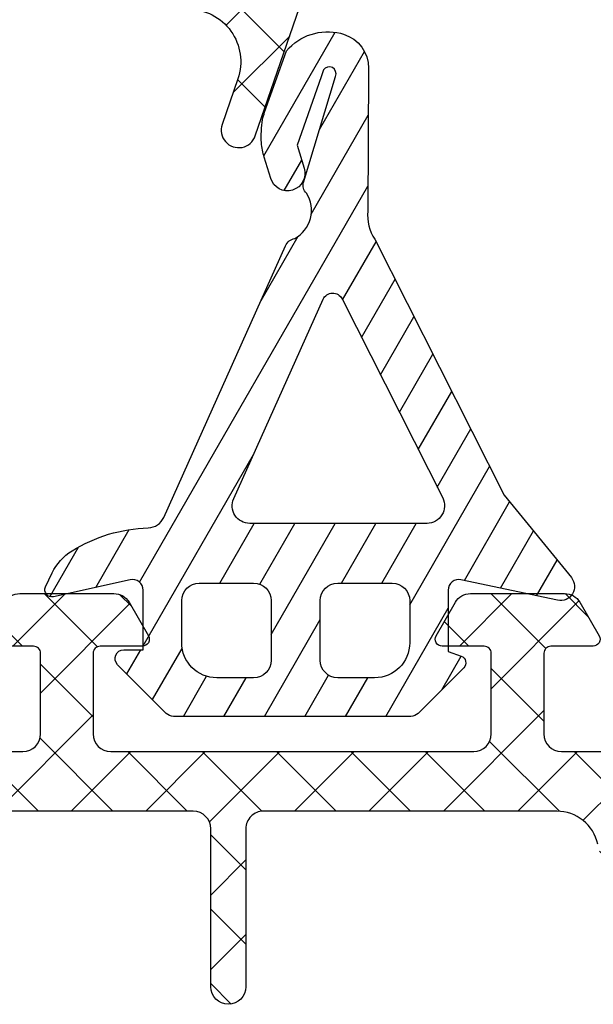
# Model space of a CAD drawing. Units: millimetres. Extents: x -831 to 6115, y -3223 to 2338.
# Drawn here: x -568 to -552, y -1066 to -1038 of the extents above; entities that cross this region are included whole.
import ezdxf

# ---------------------------------------------------------------- set-up
doc = ezdxf.new("R2010")
doc.units = ezdxf.units.MM
doc.header["$LTSCALE"] = 0.2
for name, color, linetype in [('REYNAERS', 7, 'Continuous'), ('RI-GASKET', 7, 'Continuous'), ('RI-HATCH-I', 4, 'Continuous'), ('RI-HATCH-PI', 4, 'Continuous'), ('RI-PROFILE', 7, 'Continuous')]:
    doc.layers.add(name, color=color, linetype=linetype)

# ---------------------------------------------------------------- blocks, each defined once
blk = doc.blocks.new('0809188v1')
at = {"layer": 'RI-HATCH-I'}
h = blk.add_hatch(dxfattribs=at)
h.set_pattern_fill('_USER', color=256, angle=240, style=0, pattern_type=0)
h.set_pattern_definition([(240, (-278.2642956359029, -2.989547880360988e-07), (0.8660254037844384, -0.5000000000000004), [])])
h.paths.add_polyline_path([(9.405948315714241, 13.59294481721605, -0.1687723067653525), (9.202374660570072, 14.39576794094225), (9.226806651422478, 18.46619037838029, 0.3323790154917493), (8.515873284938223, 19.42950701158652), (8.431197798548695, 19.45866311971916, 0.2837440710690294), (6.890354800308799, 18.95932640579325), (6.263354949249404, 17.2078088236476, 0.02668256084462292), (6.204691127948095, 17.00272561289721, 0.05265837428062586), (6.173765236077386, 16.34016729585727, 0.0526583742805776), (6.253406469209111, 15.92768330694095), (6.436789414076557, 15.32623840348495, 1), (7.393314990578702, 15.61788685881648), (7.194525579306244, 16.26986067436027), (7.878377383257273, 18.2154454618578), (7.940385558466815, 18.41332385273483, -0.8224377952708506), (8.295793602602444, 18.27053041572138), (7.37244925232109, 15.2124606028418, 0.2896898633028893), (7.458212981671878, 14.90342706811596, -0.4285221898540068), (7.123886873350287, 13.61019482263949, 0.2660199879904916), (6.859897741308444, 13.4057950633474), (3.388312824443418, 5.667770350853189, -0.2866688085847653), (2.948290585270186, 5.372698044403862, 0.1313640221918087), (0.7727467273888493, 4.714999701045244, 0.1437088048283664), (0.2090428323279667, 4.085766346257657), (0.01948207482924147, 3.688343953485358, 0.6248693519093181), (0.243287054486828, 3.406982532699715), (2.43506724751775, 3.892888503181197, -0.4796563285019103), (2.799999131699181, 3.599999701045206), (2.799999131699181, 1.899999701045203), (2.24999913169917, 1.899999701045218, 0.6681786379193012), (2.07322243640256, 1.473223005748594), (3.458577775461904, 0.08786766668923462, 0.1989123673796581), (3.670709809817836, -2.989547880360988e-07), (10.43060440023687, -2.989547880360988e-07, 0.1989123673796575), (10.64273643459286, 0.08786766668926305), (11.94142048793647, 1.386551720032855, 0.548618786626655), (11.86840316036428, 1.715911600427347), (11.49999913169917, 1.849999701045206), (11.49999913169917, 3.599999701045206, -0.4768928572280136), (11.86229357741867, 3.893460775180273), (14.6169398707399, 3.308718268865135, 0.7079236771679542), (15.00998681195854, 3.952799301692494), (13.09580969660011, 6.299999701045209)])
h.paths.add_polyline_path([(7.930266385102826, 11.88279938604101, -0.6309530113843053), (8.471670095656592, 11.89543633929556), (11.3402560518967, 6.22572743146246, -0.5590935892157082), (10.89410922436043, 5.499999701045212), (5.839023069535429, 5.499999701045212, -0.543876362415015), (5.38283037948203, 6.204665842704898)], flags=16)
h.paths.add_polyline_path([(5.949999131699158, 3.799999701045209, -0.4142135623730951), (6.449999131699158, 3.299999701045209), (6.449999131699158, 1.599999701045206, -0.4142135623730951), (5.949999131699158, 1.099999701045206), (4.899999131699204, 1.099999701045206, -0.4142135623730951), (3.899999131699204, 2.099999701045206), (3.899999131699204, 3.299999701045209, -0.4142135623730951), (4.399999131699204, 3.799999701045209)], flags=16)
h.paths.add_polyline_path([(8.349999131699192, 3.799999701045209), (9.899999131699204, 3.799999701045209, -0.4142135623730951), (10.3999991316992, 3.299999701045209), (10.3999991316992, 2.099999701045206, -0.4142135623730951), (9.399999131699204, 1.099999701045206), (8.349999131699192, 1.099999701045206, -0.4142135623730951), (7.849999131699192, 1.599999701045206), (7.849999131699192, 3.299999701045209, -0.4142135623730948)], flags=16)
at = {"layer": 'RI-GASKET'}
for points in [[(6.204691127948038, 17.002725612897, -0.02668256084465207), (6.263354949249404, 17.20780882364762), (6.890354800308799, 18.95932640579325, -0.2837440710690297), (8.431197798548695, 19.45866311971916), (8.515873284938166, 19.42950701158655), (8.515873284938223, 19.42950701158654, -0.3323790154917652), (9.226806651422478, 18.46619037838025), (9.202374660570072, 14.39576794094225, 0.1687723067653533), (9.405948315714241, 13.59294481721605), (9.405948315714241, 13.59294481721605), (9.405948315714241, 13.59294481721605), (13.09580969660011, 6.299999701045223), (15.00998681195854, 3.952799301692508, -0.7079236771679612), (14.6169398707399, 3.308718268865135), (11.86229357741867, 3.893460775180259, 0.4768928572280146), (11.49999913169917, 3.599999701045206), (11.49999913169917, 1.849999701045206), (11.86840316036428, 1.715911600427347, -0.5486187866266672), (11.94142048793647, 1.38655172003287), (10.64273643459286, 0.08786766668924884, -0.1989123673796587), (10.43060440023687, -2.989547880360988e-07), (3.670709809817836, -2.989547880360988e-07, -0.1989123673796569), (3.458577775461904, 0.08786766668924884), (2.07322243640256, 1.473223005748579, -0.6681786379192982), (2.24999913169917, 1.899999701045218), (2.799999131699181, 1.899999701045218), (2.799999131699181, 3.599999701045206, 0.47965632850191), (2.43506724751775, 3.892888503181197), (0.243287054486828, 3.406982532699715, -0.6248693519093291), (0.01948207482924147, 3.688343953485358), (0.2090428323279667, 4.085766346257643, -0.143708804828359), (0.7727467273887925, 4.714999701045215, -0.1313640221918105), (2.948290585270186, 5.372698044403862, 0.2866688085847631), (3.388312824443418, 5.667770350853161), (6.859897741308444, 13.40579506334741, -0.2660199879904837), (7.123886873350287, 13.61019482263949, 0.4285221898540068), (7.458212981671878, 14.90342706811596, -0.2896898633028522), (7.37244925232109, 15.21246060284177), (8.28391755612229, 18.23119755011577, 0.9149204671691632), (7.940385558466815, 18.41332385273483), (7.878377383257273, 18.21544546185778), (7.194525579306244, 16.26986067436027), (7.393314990578702, 15.6178868588165, -1), (6.436789414076557, 15.32623840348495), (6.253406469209168, 15.92768330694082, -0.05265837428059901), (6.173765236077386, 16.34016729585728, -0.05265837428059901)], [(11.3402560518967, 6.22572743146246, -0.5590935892157092), (10.89410922436043, 5.499999701045212), (5.839023069535429, 5.499999701045212, -0.5438763624150146), (5.38283037948203, 6.204665842704898), (7.930266385102826, 11.88279938604101, -0.6309530113843053), (8.471670095656592, 11.89543633929556)], [(6.449999131699158, 3.299999701045209), (6.449999131699158, 1.599999701045206, -0.4142135623730951), (5.949999131699158, 1.099999701045206), (4.899999131699204, 1.099999701045206, -0.4142135623730951), (3.899999131699204, 2.099999701045206), (3.899999131699204, 3.299999701045209, -0.4142135623730951), (4.399999131699204, 3.799999701045209), (5.949999131699158, 3.799999701045209, -0.4142135623730951)], [(10.3999991316992, 3.299999701045209), (10.3999991316992, 2.099999701045206, -0.4142135623730951), (9.399999131699204, 1.099999701045206), (8.349999131699192, 1.099999701045206, -0.4142135623730951), (7.849999131699192, 1.599999701045206), (7.849999131699192, 3.299999701045209, -0.4142135623730951), (8.349999131699192, 3.799999701045209), (9.899999131699204, 3.799999701045209, -0.4142135623730951)]]:
    blk.add_lwpolyline(points, format="xyb", close=True, dxfattribs=at)
blk = doc.blocks.new('0000771L')
at = {"layer": 'RI-HATCH-PI'}
h = blk.add_hatch(dxfattribs=at)
h.set_pattern_fill('_USER', color=256, scale=1.5, angle=45, style=0, double=1, pattern_type=0)
h.set_pattern_definition([(45, (-2.744036055404067, -250.6072429139832), (-1.060660171779821, 1.060660171779821), []), (135, (-2.744036055404067, -250.6072429139832), (-1.060660171779821, -1.060660171779821), [])])
h.paths.add_polyline_path([(-1.221007501593126, 26.14868742104905), (-0.5112406230107656, 26.40146833854164, 0.3172034444200635), (1.15000000000191, 28.7565655143528), (1.150000000001924, 28.86416697508094, -0.1316524975873717), (1.19019237886668, 29.01416697508122), (2.07320508075675, 30.54358983848336, 0.131652497587405), (2.099999999999994, 30.64358983848385), (2.099999999999994, 30.84999999999976, 0.4142135623730951), (1.700000000000017, 31.24999999999974), (1.118033988750603, 31.24999999999974, 0.04463227282278825), (1.082540846250667, 31.24682539682515, -0.01228680295397084), (0.7863281249999199, 31.20089361311632, 0.3768397148832004), (0.5250000000000199, 30.90339657769613), (0.5250000000000057, 30.79047375096527, -1.696140478029919), (-0.5249999999999488, 30.79047375096539), (-0.5249999999999915, 30.90339657769593, 0.3768397148830214), (-0.7863281250000478, 31.20089361311634, -0.01228680295389562), (-1.082540846248877, 31.24682539682495, 0.04463227282270655), (-1.118033988748476, 31.24999999999951), (-1.699999999999093, 31.24999999999974, 0.4142135623731891), (-2.099999999999909, 30.84999999999911), (-2.099999999999923, 30.64358983848727, 0.1316524975873226), (-2.073205080756742, 30.54358983848693), (-1.190192378864621, 29.01416697507984, -0.1316524975851595), (-1.15000000000002, 28.86416697508252), (-1.149999999998272, 28.65695085332744, -0.3201025237032824), (-1.487215922769649, 28.18419156552362), (-7.762784077233305, 26.02334016086036, 1), (-7.437215922776193, 25.0778215852612), (-6.138352231690401, 25.52505622000139, -0.515033843275231), (-4.150000000004638, 24.1067783566024), (-4.150000000004638, 16.24999999999963, -0.4142135623731006), (-4.650000000004648, 15.74999999999963), (-7.600000000004617, 15.74999999999968, 1), (-7.600000000004667, 14.74999999999985), (-4.650000000004656, 14.74999999999963, -0.4142135623730723), (-4.150000000004638, 14.24999999999957), (-4.150000000004638, 6.393221643397307, -0.5150338432752145), (-6.138352231690329, 4.974943779998299), (-7.437215922776127, 5.422178414738411, 1), (-7.762784077233255, 4.47665983913905), (-1.487215922769655, 2.315808434476093, -0.3201025237032925), (-1.149999999998272, 1.843049146672282), (-1.15000000000002, 1.635833024917172, -0.1316524975851625), (-1.190192378864624, 1.485833024919835), (-2.073205080756726, -0.04358983848719333, 0.1316524975873085), (-2.099999999999909, -0.1435898384875287), (-2.099999999999909, -0.3499999999993726, 0.4142135623732665), (-1.699999999999015, -0.750000000000032), (-1.118033988749292, -0.7499999999996909, 0.04463227282244023), (-1.082540846249611, -0.7468253968251268, -0.01228680295391404), (-0.7863281250001117, -0.7008936131166976, 0.3768397148834404), (-0.5249999999999915, -0.4033965776963555), (-0.5250000000000057, -0.2904737509655639, -1.696140478029919), (0.5249999999999488, -0.2904737509656776), (0.5250000000000057, -0.4033965776962525, 0.3768397148829306), (0.7863281250000078, -0.700893613116623, -0.01228680295391019), (1.082540846249159, -0.7468253968253435, 0.04463227282283065), (1.118033988748795, -0.7499999999999183), (1.69999999999996, -0.750000000000032, 0.4142135623731938), (2.100000000000023, -0.3499999999999908), (2.099999999999994, -0.1435898384862, 0.1316524975872054), (2.073205080756942, -0.04358983848632292), (1.190192378866577, 1.485833024918666, -0.1316524975872047), (1.150000000001924, 1.635833024918757), (1.15000000000191, 1.743434485646919, 0.3172034444200653), (-0.5112406230107762, 4.098531661458065), (-1.221007501589216, 4.351312578949258, -0.3172034444200455), (-2.549999999999728, 6.235390319598554), (-2.550000000003365, 24.26460968039932, -0.3172034444201555)])
at = {"layer": 'RI-PROFILE'}
blk.add_lwpolyline([(-7.762784077233235, 26.02334016086038, 1.000000000000064), (-7.43721592277619, 25.0778215852612), (-6.138352231690362, 25.5250562200014, -0.5150338432752222), (-4.150000000004638, 24.1067783566024), (-4.150000000004638, 16.24999999999963, -0.414213562373095), (-4.650000000004638, 15.74999999999963), (-7.600000000004613, 15.74999999999968, 0.9999999999999999), (-7.600000000004641, 14.74999999999985), (-4.650000000004638, 14.74999999999963, -0.4142135623730284), (-4.150000000004638, 14.24999999999963), (-4.150000000004638, 6.393221643397308, -0.5150338432752224), (-6.138352231690362, 4.97494377999831), (-7.437215922776076, 5.422178414738394, 1.000000000000072), (-7.762784077233235, 4.476659839139043), (-1.487215922769693, 2.315808434476108, -0.320102523701012), (-1.149999999998272, 1.843049146676461), (-1.15000000000002, 1.635833024919717, -0.1316524975874129), (-1.19019237886468, 1.48583302491974), (-2.073205080755997, -0.04358983848593123, 0.1316524975874486), (-2.099999999999909, -0.1435898384861813), (-2.099999999999909, -0.3499999999995991, 0.4142135623723874), (-1.699999999999989, -0.7500000000000311), (-1.118033988749943, -0.74999999999969, 0.04463227282279933), (-1.082540846249969, -0.7468253968251899, -0.0122868029539525), (-0.7863281249995424, -0.7008936131166221, 0.3768397148831335), (-0.5249999999999915, -0.4033965776961024), (-0.5250000000000057, -0.290473750965563, -1.696140478029919), (0.5249999999999488, -0.2904737509656767), (0.5250000000000057, -0.4033965776961024, 0.3768397148830993), (0.7863281250000398, -0.7008936131166221, -0.01228680295395212), (1.082540846250197, -0.746825396825531, 0.04463227282291191), (1.118033988749914, -0.7499999999999174), (1.700000000000017, -0.7500000000000311, 0.4142135623731054), (2.100000000000023, -0.3500000000000538), (2.099999999999994, -0.1435898384862382, 0.1316524975874124), (2.073205080756878, -0.04358983848621545), (1.190192378865959, 1.48583302491974, -0.1316524975874498), (1.150000000001924, 1.635833024920285), (1.15000000000191, 1.743434485647268, 0.3172034444202084), (-0.511240623012327, 4.09853166145862), (-1.221007501589611, 4.351312578949401, -0.3172034444200902), (-2.549999999999727, 6.235390319599301), (-2.550000000003365, 24.26460968039933, -0.3172034444201574), (-1.221007501593107, 26.14868742104906), (-0.511240623012327, 26.40146833854109, 0.3172034444202195), (1.15000000000191, 28.75656551435256), (1.150000000001924, 28.86416697507942, -0.1316524975874378), (1.190192378865959, 29.01416697507997), (2.073205080757802, 30.54358983848519, 0.1316524975874002), (2.099999999999994, 30.64358983848595), (2.099999999999994, 30.84999999999976, 0.414213562373095), (1.700000000000017, 31.24999999999974), (1.118033988749914, 31.24999999999974, 0.04463227282288599), (1.082540846249913, 31.24682539682501, -0.01228680295395267), (0.7863281249995993, 31.20089361311627, 0.3768397148831936), (0.5250000000000199, 30.90339657769581), (0.5250000000000057, 30.79047375096527, -1.696140478029919), (-0.5249999999999488, 30.79047375096539), (-0.5249999999999915, 30.90339657769581, 0.3768397148830991), (-0.7863281250000114, 31.20089361311633, -0.01228680295395267), (-1.082540846250211, 31.24682539682518, 0.04463227282281151), (-1.118033988749914, 31.24999999999951), (-1.699999999999989, 31.24999999999974, 0.4142135623723874), (-2.099999999999909, 30.84999999999931), (-2.099999999999923, 30.64358983848589, 0.1316524975874577), (-2.073205080755997, 30.54358983848564), (-1.190192378864694, 29.01416697507997, -0.1316524975874249), (-1.15000000000002, 28.86416697507999), (-1.149999999998272, 28.65695085332325, -0.3201025237009971), (-1.487215922769693, 28.1841915655236)], format="xyb", close=True, dxfattribs=at)
blk = doc.blocks.new('4030202b')
blk.add_blockref('0000771L', (3.000000335282395, 9.350000537151718))
blk = doc.blocks.new('4030202')
blk.add_blockref('4030202b', (3.297029316229327e-12, -9.164891068280667e-13))
blk = doc.blocks.new('0000773R')
at = {"layer": 'RI-HATCH-PI'}
h = blk.add_hatch(dxfattribs=at)
h.set_pattern_fill('_U', color=256, scale=1.5, angle=225, style=0, double=1, pattern_type=0)
h.set_pattern_definition([(225, (101.2278059164342, 346.5722250717511), (1.060660171779821, -1.060660171779822), []), (315, (101.2278059164342, 346.5722250717511), (1.060660171779822, 1.060660171779821), [])])
edge = h.paths.add_edge_path()
edge.add_line((4.549477327980703, 16.39660513560906), (4.549482731846417, 20.00015852619785))
edge.add_line((4.549482731846417, 20.00015852619785), (4.549491129572111, 25.60015852619173))
edge.add_arc((4.049491129572679, 25.60015927598866), 0.4999999999999937, 359.9999140796014, 449.9999140795998)
edge.add_line((4.049491879369619, 26.10015927598809), (-0.450508120625436, 26.10016602416053))
edge.add_arc((-0.4505073708291363, 26.6001660241603), 0.5000000000003348, 179.9999140796731, 269.9999140796731, ccw=False)
edge.add_arc((-0.4505073708291363, 26.60016602415939), 0.5000000000003348, 89.99991407956878, 179.9999140795688, ccw=False)
edge.add_line((-0.4505066210319271, 27.10016602415917), (4.049493259881764, 27.10004644182552))
edge.add_arc((4.04950654680804, 27.60004644164901), 0.5000000000000293, 269.9984774304032, 359.9984907252627)
edge.add_line((4.549506546634596, 27.60003327074227), (4.549674230397791, 33.9657211733697))
edge.add_arc((3.349674230814141, 33.96575278354581), 1.199999999999985, 359.9984907252659, 437.5000859204013)
edge.add_line((3.609400010682528, 35.13730838157423), (1.34235834267934, 35.63989585263167))
edge.add_arc((1.450577417624525, 36.12804401847686), 0.5000000000000205, 180.0221178417074, 257.5000859203992, ccw=False)
edge.add_line((0.9505774548791308, 36.12785100390104), (0.9500035777796896, 37.61446685713034))
edge.add_arc((0.6500035777794438, 37.61446640725227), 0.3000000000005831, 8.5920381489124e-05, 30.00008592027801)
edge.add_line((0.9098109739762279, 37.76446679685776), (0.02679597857156324, 39.29388833610145))
edge.add_arc((0.2000009093682153, 39.39388859583811), 0.1999999999991849, 180.0000859203754, 210.0000859203699, ccw=False)
edge.add_line((9.093692554529298e-07, 39.39388829591942), (5.998377403670929e-07, 39.60029845743318))
edge.add_arc((0.4000005998373766, 39.60029905727041), 0.400000000000086, 90.000085920353, 180.000085920353, ccw=False)
edge.add_line((0.4000000000001549, 40.00029905727004), (0.9819660112494333, 40.00029992998296))
edge.add_arc((0.9819663111692266, 39.80029992998126), 0.2000000000019188, 79.7779065301824, 90.00008592069167, ccw=False)
edge.add_arc((2.099991002419561, 46.0003016065215), 6.099999999946263, 259.7779065298784, 262.5936926519251)
edge.add_arc((1.27500051976312, 39.6536969471114), 0.3000000000005854, 8.592037471544245e-05, 82.5936926520369, ccw=False)
edge.add_line((1.575000519763371, 39.65369739698943), (1.57500068910128, 39.54077457025895))
edge.add_arc((2.10000112469336, 39.25030160658056), 0.5999999999999803, 151.045061548546, 388.9551102922593)
edge.add_line((2.625000689100098, 39.54077614483256), (2.625000519761734, 39.65369897156305))
edge.add_arc((2.925000519761821, 39.65369942144017), 0.3000000000004246, 97.40647918888271, 180.0000859202024, ccw=False)
edge.add_arc((2.099991002428594, 46.00030160656758), 6.099999999996009, 277.4064791890126, 280.2222653110281)
edge.add_arc((3.218034288667782, 39.80030328316795), 0.2000000000089674, 90.00008592114108, 100.2222653116549, ccw=False)
edge.add_line((3.21803398874642, 40.00030328317669), (3.799999999995698, 40.00030415588915))
edge.add_arc((3.800000599833943, 39.60030415588918), 0.400000000000427, 8.592046697231126e-05, 90.00008592049949, ccw=False)
edge.add_line((4.20000059983392, 39.60030475572719), (4.200000909364981, 39.39389459421344))
edge.add_arc((4.000000909365114, 39.39389429429469), 0.2000000000000918, -29.99991407959459, 8.592039171162469e-05, ccw=False)
edge.add_line((4.173206140081284, 39.29389455403205), (3.290195731702234, 37.76447036646758))
edge.add_arc((3.550003577776694, 37.61447075607447), 0.2999999999998882, 150.0000859205666, 180.0000859205118)
edge.add_line((3.250003577777143, 37.61447030619573), (3.250221189710494, 37.50567011929715))
edge.add_arc((3.550220589648527, 37.50627014997067), 0.2999999999999818, 180.1145974936441, 257.5000859203996)
edge.add_line((3.485289144681424, 37.21338125046358), (5.858635535948004, 36.68722675689375))
edge.add_arc((5.750416461003187, 36.1990785910484), 0.5000000000000935, 8.592040427402026e-05, 77.50008592044429, ccw=False)
edge.add_line((6.250416461002722, 36.19907934084537), (6.249462163546703, 34.10140854497357))
edge.add_arc((6.749462111805947, 34.10118107902437), 0.500000000000005, 179.9739343213573, 269.9739343213573)
edge.add_line((6.749234645856752, 33.60118113076513), (9.04946467782441, 33.60013468264177))
edge.add_arc((9.049464377906595, 33.8001346826417), 0.2000000000001567, 270.000085920125, 360.0000859201901)
edge.add_line((9.249464377906527, 33.80013498255974), (9.249462578393953, 35.00013498255865))
edge.add_arc((9.449462578393552, 35.00013528247766), 0.1999999999998245, 60.00008592054462, 180.000085920467, ccw=False)
edge.add_line((9.549462318655635, 35.17334051319384), (10.49946314115608, 34.62485918207838))
edge.add_arc((10.24946379049963, 34.19184610528825), 0.4999999999999039, 8.592038557253545e-05, 60.00008592040331, ccw=False)
edge.add_line((10.74946379049897, 34.19184685508506), (10.74946547407973, 31.50843960556866))
edge.add_arc((10.24946547408037, 31.50843885577169), 0.4999999999999316, -59.99991407962898, 8.592040387611632e-05, ccw=False)
edge.add_line((10.49946612342303, 31.07542652877836), (9.549466945925197, 30.52694234843474))
edge.add_arc((9.449466686188236, 30.70014727923231), 0.200000000000124, 180.0000859203693, 300.00008592031156, ccw=False)
edge.add_line((9.249466686188335, 30.70014697931364), (9.249464886676215, 31.90014697931209))
edge.add_arc((9.049464886676622, 31.90014667939326), 0.1999999999998174, 8.592041711158186e-05, 90.00008592067817)
edge.add_line((9.049464586756876, 32.10014667939285), (6.749464586759878, 32.10014323032746))
edge.add_arc((6.749465336556634, 31.60014323032814), 0.49999999999988, 90.00008592037925, 180.0000859203795)
edge.add_line((6.249465336557314, 31.60014248053139), (6.249480857352701, 21.25014248054284))
edge.add_arc((6.749480857352019, 21.2501432303396), 0.49999999999988, 180.0000859203791, 270.000085920379)
edge.add_line((6.749481607148773, 20.75014323034028), (9.049481607145772, 20.75014667940613))
edge.add_arc((9.049481307227957, 20.95014667940606), 0.2000000000001567, 270.000085920125, 360.0000859201901)
edge.add_line((9.249481307227889, 20.9501469793241), (9.249479507715314, 22.15014697932301))
edge.add_arc((9.449479507714914, 22.15014727924201), 0.1999999999998245, 60.000085920545075, 180.000085920466, ccw=False)
edge.add_line((9.549479247976997, 22.32335250995819), (10.49948007047744, 21.77487117884274))
edge.add_arc((10.24948071982096, 21.34185810205266), 0.4999999999998733, 8.592037977450673e-05, 60.00008592039802, ccw=False)
edge.add_line((10.74948071982028, 21.34185885184942), (10.74948273183947, 20.00014922871614))
edge.add_line((10.74948273183947, 20.00014922871614), (10.74948071982028, 18.65843960558285))
edge.add_arc((10.24948071982096, 18.65844035537962), 0.4999999999998747, 299.9999140796018, 359.9999140796197, ccw=False)
edge.add_line((10.49948007047744, 18.22542727858953), (9.549479247976997, 17.67694594747408))
edge.add_arc((9.44947950771495, 17.85015117819026), 0.1999999999998036, 179.999914079533, 299.9999140794467, ccw=False)
edge.add_line((9.249479507715371, 17.85015147810926), (9.249481307227889, 19.05015147810817))
edge.add_arc((9.049481307227957, 19.05015177802622), 0.2000000000001567, 359.9999140798099, 449.999914079875)
edge.add_line((9.049481607145772, 19.25015177802615), (6.749481607148773, 19.25015522709199))
edge.add_arc((6.749480857352019, 18.75015522709267), 0.49999999999988, 89.99991407962095, 179.999914079621)
edge.add_line((6.249480857352701, 18.75015597688943), (6.249465336557314, 8.400155976900887))
edge.add_arc((6.749465336556632, 8.400155227104133), 0.49999999999988, 179.999914079621, 269.999914079621)
edge.add_line((6.749464586759878, 7.900155227104815), (9.049464586756876, 7.900151778039426))
edge.add_arc((9.049464886676624, 8.100151778039017), 0.1999999999998156, 269.9999140793213, 359.9999140795819)
edge.add_line((9.249464886676215, 8.100151478120178), (9.249466686188335, 9.300151478118632))
edge.add_arc((9.449466686188236, 9.300151178199963), 0.2000000000001265, 59.99991407968872, 179.9999140796302, ccw=False)
edge.add_line((9.549466945925197, 9.473356108997532), (10.49946612342303, 8.92487192865391))
edge.add_arc((10.24946547408037, 8.49185960166058), 0.4999999999999308, -8.592040410349e-05, 59.99991407962892, ccw=False)
edge.add_line((10.74946547407973, 8.491858851863608), (10.74946145005988, 5.80845160235074))
edge.add_arc((10.24946145006056, 5.808452352147503), 0.4999999999998747, 299.9999140796019, 359.99991407961994, ccw=False)
edge.add_line((10.49946080071704, 5.375439275357419), (9.549459978216596, 4.826957944241965))
edge.add_arc((9.449460237954549, 5.000163174958142), 0.1999999999998028, 179.9999140795328, 299.99991407944674, ccw=False)
edge.add_line((9.24946023795497, 5.000163474877152), (9.249462037467488, 6.20016347487606))
edge.add_arc((9.049462037467556, 6.200163774794103), 0.2000000000001567, 359.9999140798099, 449.999914079875)
edge.add_line((9.049462337385371, 6.400163774794034), (6.75041946535373, 6.40016643245897))
edge.add_arc((6.750418887359956, 5.900166432459311), 0.499999999999993, 89.99993376679237, 179.9999337667924)
edge.add_line((6.250418887360297, 5.900167010453085), (6.250416461002715, 3.801219116586907))
edge.add_arc((5.750416461003172, 3.801219866383892), 0.5000000000001048, 282.49991407955633, 359.99991407959453, ccw=False)
edge.add_line((5.858635535947997, 3.313071700538529), (3.485289144681417, 2.786917206968695))
edge.add_arc((3.55022058964852, 2.494028307461607), 0.2999999999999817, 102.4999140796006, 179.8854025063565)
edge.add_line((3.250221189710487, 2.494628338135129), (3.250003577777136, 2.385828151236552))
edge.add_arc((3.550003577776674, 2.385827701357801), 0.2999999999998753, 179.9999140794875, 209.999914079434)
edge.add_line((3.290195731702227, 2.235828090964702), (4.173206140081277, 0.7064039034002292))
edge.add_arc((4.000000909365107, 0.6064041631375913), 0.2000000000000918, -8.592039199584178e-05, 29.999914079594305, ccw=False)
edge.add_line((4.200000909364974, 0.6064038632188442), (4.200000599833913, 0.3999937017050854))
edge.add_arc((3.800000599833936, 0.3999943015431029), 0.400000000000427, 269.99991407950046, 359.999914079533, ccw=False)
edge.add_line((3.799999999995691, -5.698456874370095e-06), (3.218033988746413, -4.825744412073618e-06))
edge.add_arc((3.218034288667833, 0.1999951742637053), 0.2000000000083423, 259.77773468832913, 269.9999140788424, ccw=False)
edge.add_arc((2.099991002428851, -6.00000314913627), 6.099999999996941, 79.77773468897483, 82.593520810991)
edge.add_arc((2.925000519761814, 0.3465990359921083), 0.3000000000004245, 179.999914079798, 262.59352081111734, ccw=False)
edge.add_line((2.625000519761727, 0.3465994858692341), (2.625000689100091, 0.4595223125997165))
edge.add_arc((2.100001124693353, 0.7499968508517156), 0.5999999999999807, 331.0448897077408, 568.954938451454)
edge.add_line((1.575000689101273, 0.4595238871733329), (1.575000519763364, 0.3466010604428504))
edge.add_arc((1.275000519763121, 0.3466015103208759), 0.3000000000005801, 277.40630734796173, 359.99991407962614, ccw=False)
edge.add_arc((2.099991002419689, -6.000003149090087), 6.099999999947144, 97.40630734807513, 100.2220934701214)
edge.add_arc((0.9819663111692195, 0.1999985274510158), 0.2000000000019194, 269.99991407930827, 280.22209346981754, ccw=False)
edge.add_line((0.9819660112494262, -1.472550678727202e-06), (0.4000000000001478, -5.99837761683375e-07))
edge.add_arc((0.4000005998373695, 0.3999994001618745), 0.400000000000086, 179.999914079647, 269.999914079647, ccw=False)
edge.add_line((5.998377332616656e-07, 0.3999999999990962), (9.093692483475024e-07, 0.606410161512855))
edge.add_arc((0.2000009093682084, 0.6064098615941663), 0.1999999999991849, 149.9999140796301, 179.9999140796247, ccw=False)
edge.add_line((0.02679597857155613, 0.7064101213308334), (0.9098109739762208, 2.235831660574519))
edge.add_arc((0.6500035777794371, 2.385832050180003), 0.3000000000005827, 329.9999140797225, 359.9999140796191)
edge.add_line((0.9500035777796825, 2.385831600301941), (0.9504714202037405, 3.872388292309694))
edge.add_arc((1.450471395442281, 3.872230934570365), 0.4999999999999994, 102.49991407959982, 179.9819681310278, ccw=False)
edge.add_line((1.34225232049711, 4.360379100415543), (3.609350227983768, 4.862979039377787))
edge.add_arc((3.349624448115401, 6.034534637406198), 1.199999999999974, 282.4999140795978, 360.0009657168279)
edge.add_line((4.549624447944922, 6.034554863332144), (4.549483504551283, 14.39669722710809))
edge.add_arc((4.049483504622301, 14.39668879963894), 0.5000000000000043, 0.0009657168282935514, 90.00096977548871)
edge.add_line((4.049475041734659, 14.89668879956733), (-0.4505249214045577, 14.89661263357911))
edge.add_arc((-0.4505241716078032, 15.39661263357888), 0.5000000000003348, 179.9999140796209, 269.99991407962096, ccw=False)
edge.add_arc((-0.4505241716078032, 15.39661263357842), 0.5000000000003348, 89.99991407956878, 179.9999140795688, ccw=False)
edge.add_line((-0.450523421810594, 15.8966126335782), (4.049476578184404, 15.89660588540644))
edge.add_arc((4.049477327981243, 16.3966058854059), 0.5000000000000222, 269.9999140796112, 359.9999140796112)
at = {"layer": 'RI-PROFILE', "transparency": 33554687}
for points in [[(6.249465336557314, 31.60014248053139), (6.249480857352701, 21.25014248054284, 0.414213562373095), (6.749481607148773, 20.75014323034028), (9.049481607145772, 20.75014667940613, 0.4142135623734282), (9.249481307227889, 20.9501469793241), (9.249479507715314, 22.15014697932301, -0.5773502691891667)], [(10.49948007047744, 21.77487117884274, -0.2679491924312071), (10.74948071982028, 21.34185885184942), (10.74948273183947, 20.00014922871614), (10.74948071982028, 18.65843960558285, -0.267949192431207), (10.49948007047744, 18.22542727858953), (9.549479247976997, 17.67694594747408, -0.5773502691891258), (9.249479507715371, 17.85015147810926), (9.249481307227889, 19.05015147810817, 0.414213562373428), (9.049481607145772, 19.25015177802615), (6.749481607148773, 19.25015522709199, 0.414213562373095), (6.249480857352701, 18.75015597688943), (6.249465336557314, 8.400155976900887, 0.414213562373095), (6.749464586759878, 7.900155227104815), (9.049464586756876, 7.900151778039426, 0.414213562374427), (9.249464886676215, 8.100151478120178), (9.249466686188335, 9.300151478118632, -0.5773502691892878), (9.549466945925197, 9.473356108997532), (10.49946612342303, 8.92487192865391, -0.2679491924312769), (10.74946547407973, 8.491858851863608), (10.74946145005988, 5.80845160235074, -0.267949192431207), (10.49946080071704, 5.375439275357419), (9.549459978216596, 4.826957944241965, -0.5773502691891258), (9.24946023795497, 5.000163474877152), (9.249462037467488, 6.20016347487606, 0.414213562373428), (9.049462337385371, 6.400163774794034), (6.75041946535373, 6.40016643245897, 0.414213562373095), (6.250418887360297, 5.900167010453085), (6.250416461002715, 3.801219116586907, -0.3516652221703361)], [(3.609350227983768, 4.862979039377787, 0.3516703782805577), (4.549624447944922, 6.034554863332144), (4.549483504551283, 14.39669722710809, 0.4142135831207692), (4.049475041734659, 14.89668879956733), (-0.4505249214045577, 14.89661263357911, -0.414213562373095), (-0.9505241716075759, 15.39661338337563, -0.414213562373095), (-0.450523421810594, 15.8966126335782), (4.049476578184404, 15.89660588540644, 0.414213562373095), (4.549477327980703, 16.39660513560906), (4.549482731846417, 20.00015852619785), (4.549491129572111, 25.60015852619173, 0.4142135623730867), (4.049491879369619, 26.10015927598809), (-0.450508120625436, 26.10016602416053, -0.414213562373095), (-0.9505073708289089, 26.6001667739566, -0.414213562373095), (-0.4505066210319271, 27.10016602415917), (4.049493259881764, 27.10004644182552, 0.414213630335767), (4.549506546634596, 27.60003327074227), (4.549674230397791, 33.9657211733697, 0.3516730433168971), (3.609400010682528, 35.13730838157423), (1.34235834267934, 35.63989585263167, -0.3515572048878254), (0.9505774548791308, 36.12785100390104), (0.9500035777796896, 37.61446685713034, 0.1316524975869369), (0.9098109739762279, 37.76446679685776)]]:
    blk.add_lwpolyline(points, format="xyb", dxfattribs=at)
blk = doc.blocks.new('4030039B')
blk.add_blockref('0000773R', (14.05049903977346, 12.79983463261931))
blk = doc.blocks.new('4030039')
blk.add_blockref('4030039B', (-2.842170943040401e-14, 0))

msp = doc.modelspace()

# ---------------------------------------------------------------- block references
at = {"layer": 'REYNAERS', "rotation": 90}
for name, p in [('4030202', (-547.6478802337559, -1036.787274326381)), ('4030039', (-534.0478805558872, -1079.387274276836))]:
    msp.add_blockref(name, p, dxfattribs=at)
at = {"layer": 'REYNAERS'}
msp.add_blockref('0809188v1', (-567.473528270429, -1058.087304785387), dxfattribs=at)

doc.saveas('drawing.dxf')
